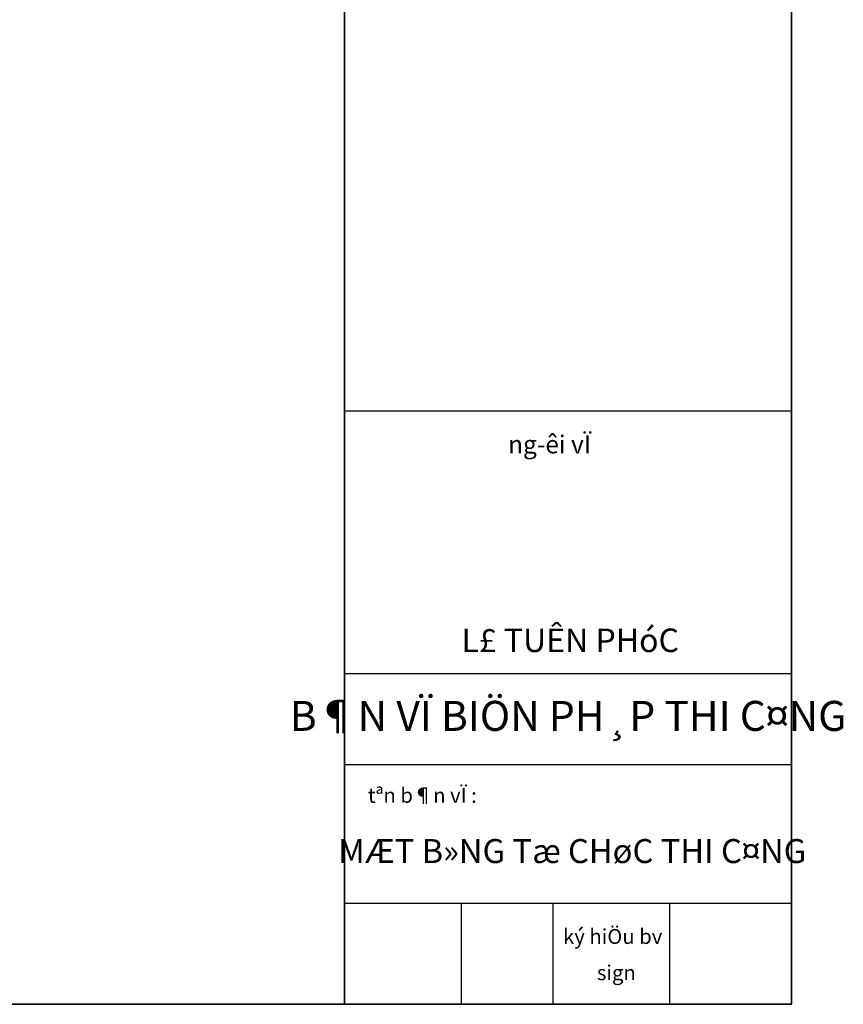
# Model space of a CAD drawing. Units: millimetres. Extents: x -90131322 to 941051, y -1860693 to 105306607.
# Drawn here: x 679815 to 707839, y 473777 to 507277 of the extents above; entities that cross this region are included whole.
import ezdxf
from ezdxf.enums import TextEntityAlignment as Align

# ---------------------------------------------------------------- set-up
doc = ezdxf.new("R2010")
doc.units = ezdxf.units.MM
doc.header["$LTSCALE"] = 1000
doc.header["$MEASUREMENT"] = 0
doc.layers.get('0').update_dxf_attribs({"linetype": 'CONTINUOUS'})
doc.layers.get('Defpoints').update_dxf_attribs({"color": 90, "linetype": 'CONTINUOUS'})
doc.layers.add('A-KHUNG', color=150, linetype='CONTINUOUS')
doc.styles.add('HELVENSH', font='vhhels_0.ttf')
doc.styles.add('vnavanth', font='vhavan_0.ttf', dxfattribs={"width": 0.8})

# ---------------------------------------------------------------- blocks, each defined once
blk = doc.blocks.new('khvn')
at = {"layer": 'A-KHUNG'}
for p, q in [((143946, -4250), (143946, 104444)), ((159150, 104444), (159150, -4250)), ((143946, 15937), (159150, 15937)), ((143946, 7010), (159150, 7010)), ((143946, 3915), (159150, 3915)), ((143946, -805), (159150, -805)), ((147913, -805), (147913, -4250)), ((151029, -805), (151029, -4250)), ((154996, -805), (154996, -4250)), ((159150, -4250), (13973, -4250))]:
    blk.add_line(p, q, dxfattribs=at)
blk.add_lwpolyline([(143946, -4250), (11408, -4250), (11408, 104444), (143946, 104444)], close=True, dxfattribs=at)
at = {"layer": 'Defpoints'}
for p, q in [((159150, -4250), (159150, 104444)), ((5260, -4250), (159150, -4250))]:
    blk.add_line(p, q, dxfattribs=at)
at = {"layer": 'A-KHUNG', "color": 9, "style": 'vnavanth'}
blk.add_text('ng\xadêi vÏ', height=609.9, dxfattribs=at).set_placement((149508, 14496))
at = {"layer": 'A-KHUNG', "color": 9}
for s, height, style, p in [('L£ TUÊN PHóC', 800, 'vnavanth', (151620, 7735)), ('B¶N VÏ BIÖN PH¸P THI C¤NG', 1019.92, 'HELVENSH', (151548, 5053)), ('tªn b¶n vÏ :', 506.09, 'vnavanth', (146590, 2607)), ('MÆT B»NG Tæ CHøC THI C¤NG', 815.94, 'HELVENSH', (151688, 556))]:
    blk.add_text(s, height=height, dxfattribs=dict(at, style=style)).set_placement(p, align=Align.CENTER)
at = {"layer": 'A-KHUNG', "color": 9, "style": 'vnavanth'}
for s, p in [('ký hiÖu bv', (154754, -2195)), ('sign', (153852, -3427))]:
    blk.add_text(s, height=506.1, dxfattribs=at).set_placement(p, align=Align.RIGHT)

msp = doc.modelspace()

# ---------------------------------------------------------------- block references
msp.add_blockref('khvn', (546926.5, 478026.5))

doc.saveas('drawing.dxf')
